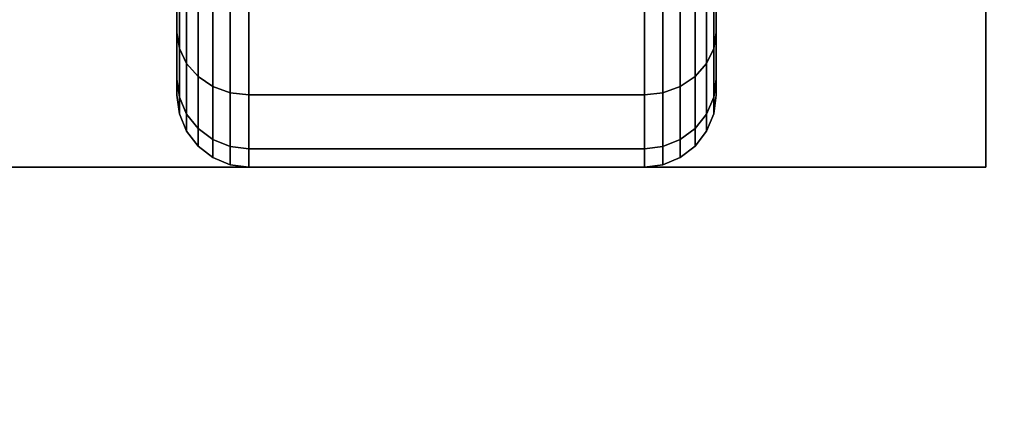
# Model space of a CAD drawing. Extents: x -91 to 91, y -21 to 21.
# Drawn here: x -5 to -3, y 10 to 11 of the extents above; entities that cross this region are included whole.
import ezdxf

# ---------------------------------------------------------------- set-up
doc = ezdxf.new("R2010")
doc.units = 0
for name, color, linetype in [('3D-BLACK', 250, 'CONTINUOUS'), ('3D-FLAT', 7, 'CONTINUOUS'), ('3D-NON', 43, 'CONTINUOUS')]:
    doc.layers.add(name, color=color, linetype=linetype)

msp = doc.modelspace()

# ---------------------------------------------------------------- linework, layer by layer
at = {"layer": '3D-BLACK'}
for points in [[(-4.5625, 11.4005, 0.75), (-4.5625, 11.2056, 0.6375), (-4.5625, 11.3606, 0.4356), (-4.5625, 11.5197, 0.5947)], [(-4.5625, 11.5197, 1.6553), (-4.5625, 11.3606, 1.8144), (-4.5625, 11.2056, 1.6125), (-4.5625, 11.4005, 1.5)], [(-3.4375, 11.2056, 0.6375), (-3.4375, 11.4005, 0.75), (-3.4375, 11.5197, 0.5947), (-3.4375, 11.3606, 0.4356)], [(-3.4375, 11.3606, 1.8144), (-3.4375, 11.5197, 1.6553), (-3.4375, 11.4005, 1.5), (-3.4375, 11.2056, 1.6125)], [(-4.5625, 11.3256, 0.9309), (-4.5625, 11.1082, 0.8727), (-4.5625, 11.2056, 0.6375), (-4.5625, 11.4005, 0.75)], [(-4.5625, 11.4005, 1.5), (-4.5625, 11.2056, 1.6125), (-4.5625, 11.1082, 1.3773), (-4.5625, 11.3256, 1.3191)], [(-3.4375, 11.1082, 0.8727), (-3.4375, 11.3256, 0.9309), (-3.4375, 11.4005, 0.75), (-3.4375, 11.2056, 0.6375)], [(-3.4375, 11.2056, 1.6125), (-3.4375, 11.4005, 1.5), (-3.4375, 11.3256, 1.3191), (-3.4375, 11.1082, 1.3773)], [(-4.5625, 11.2056, 0.6375), (-4.5574, 11.172, 0.6181), (-4.5574, 11.3331, 0.4081), (-4.5625, 11.3606, 0.4356)], [(-4.5625, 11.3606, 1.8144), (-4.5574, 11.3331, 1.8419), (-4.5574, 11.172, 1.6319), (-4.5625, 11.2056, 1.6125)], [(-3.4426, 11.172, 0.6181), (-3.4375, 11.2056, 0.6375), (-3.4375, 11.3606, 0.4356), (-3.4426, 11.3331, 0.4081)], [(-3.4426, 11.3331, 1.8419), (-3.4375, 11.3606, 1.8144), (-3.4375, 11.2056, 1.6125), (-3.4426, 11.172, 1.6319)], [(-4.5625, 11.3, 1.125), (-4.5625, 11.075, 1.125), (-4.5625, 11.1082, 0.8727), (-4.5625, 11.3256, 0.9309)], [(-4.5625, 11.3256, 1.3191), (-4.5625, 11.1082, 1.3773), (-4.5625, 11.075, 1.125), (-4.5625, 11.3, 1.125)], [(-4.5574, 11.172, 0.6181), (-4.5424, 11.1407, 0.6), (-4.5424, 11.3075, 0.3825), (-4.5574, 11.3331, 0.4081)], [(-4.5574, 11.3331, 1.8419), (-4.5424, 11.3075, 1.8675), (-4.5424, 11.1407, 1.65), (-4.5574, 11.172, 1.6319)], [(-3.4576, 11.1407, 0.6), (-3.4426, 11.172, 0.6181), (-3.4426, 11.3331, 0.4081), (-3.4576, 11.3075, 0.3825)], [(-3.4576, 11.3075, 1.8675), (-3.4426, 11.3331, 1.8419), (-3.4426, 11.172, 1.6319), (-3.4576, 11.1407, 1.65)], [(-3.4375, 11.075, 1.125), (-3.4375, 11.3, 1.125), (-3.4375, 11.3256, 0.9309), (-3.4375, 11.1082, 0.8727)], [(-3.4375, 11.1082, 1.3773), (-3.4375, 11.3256, 1.3191), (-3.4375, 11.3, 1.125), (-3.4375, 11.075, 1.125)], [(-4.5424, 11.1407, 0.6), (-4.5186, 11.1138, 0.5845), (-4.5186, 11.2856, 0.3606), (-4.5424, 11.3075, 0.3825)], [(-4.5424, 11.3075, 1.8675), (-4.5186, 11.2856, 1.8894), (-4.5186, 11.1138, 1.6655), (-4.5424, 11.1407, 1.65)], [(-3.4814, 11.1138, 0.5845), (-3.4576, 11.1407, 0.6), (-3.4576, 11.3075, 0.3825), (-3.4814, 11.2856, 0.3606)], [(-3.4814, 11.2856, 1.8894), (-3.4576, 11.3075, 1.8675), (-3.4576, 11.1407, 1.65), (-3.4814, 11.1138, 1.6655)], [(-4.5186, 11.1138, 0.5845), (-4.4875, 11.0931, 0.5725), (-4.4875, 11.2687, 0.3437), (-4.5186, 11.2856, 0.3606)], [(-4.5186, 11.2856, 1.8894), (-4.4875, 11.2687, 1.9063), (-4.4875, 11.0931, 1.6775), (-4.5186, 11.1138, 1.6655)], [(-3.5125, 11.0931, 0.5725), (-3.4814, 11.1138, 0.5845), (-3.4814, 11.2856, 0.3606), (-3.5125, 11.2687, 0.3437)], [(-3.5125, 11.2687, 1.9063), (-3.4814, 11.2856, 1.8894), (-3.4814, 11.1138, 1.6655), (-3.5125, 11.0931, 1.6775)], [(-4.4875, 11.0931, 0.5725), (-4.4513, 11.0801, 0.5651), (-4.4513, 11.2581, 0.3331), (-4.4875, 11.2687, 0.3437)], [(-4.4875, 11.2687, 1.9063), (-4.4513, 11.2581, 1.9169), (-4.4513, 11.0801, 1.6849), (-4.4875, 11.0931, 1.6775)], [(-4.4513, 11.0801, 0.5651), (-4.4125, 11.0757, 0.5625), (-4.4125, 11.2545, 0.3295), (-4.4513, 11.2581, 0.3331)], [(-4.4513, 11.2581, 1.9169), (-4.4125, 11.2545, 1.9205), (-4.4125, 11.0757, 1.6875), (-4.4513, 11.0801, 1.6849)], [(-3.5875, 11.0757, 0.5625), (-3.5487, 11.0801, 0.5651), (-3.5487, 11.2581, 0.3331), (-3.5875, 11.2545, 0.3295)], [(-3.5875, 11.2545, 1.9205), (-3.5487, 11.2581, 1.9169), (-3.5487, 11.0801, 1.6849), (-3.5875, 11.0757, 1.6875)], [(-3.5487, 11.0801, 0.5651), (-3.5125, 11.0931, 0.5725), (-3.5125, 11.2687, 0.3437), (-3.5487, 11.2581, 0.3331)], [(-3.5487, 11.2581, 1.9169), (-3.5125, 11.2687, 1.9063), (-3.5125, 11.0931, 1.6775), (-3.5487, 11.0801, 1.6849)], [(-4.4125, 11.0757, 0.5625), (-3.5875, 11.0757, 0.5625), (-3.5875, 11.2545, 0.3295), (-4.4125, 11.2545, 0.3295)], [(-4.4125, 11.2545, 1.9205), (-3.5875, 11.2545, 1.9205), (-3.5875, 11.0757, 1.6875), (-4.4125, 11.0757, 1.6875)], [(-4.5625, 11.1082, 0.8727), (-4.5574, 11.0707, 0.8626), (-4.5574, 11.172, 0.6181), (-4.5625, 11.2056, 0.6375)], [(-4.5625, 11.2056, 1.6125), (-4.5574, 11.172, 1.6319), (-4.5574, 11.0707, 1.3874), (-4.5625, 11.1082, 1.3773)], [(-3.4426, 11.0707, 0.8626), (-3.4375, 11.1082, 0.8727), (-3.4375, 11.2056, 0.6375), (-3.4426, 11.172, 0.6181)], [(-3.4426, 11.172, 1.6319), (-3.4375, 11.2056, 1.6125), (-3.4375, 11.1082, 1.3773), (-3.4426, 11.0707, 1.3874)], [(-4.5574, 11.0707, 0.8626), (-4.5424, 11.0358, 0.8532), (-4.5424, 11.1407, 0.6), (-4.5574, 11.172, 0.6181)], [(-4.5574, 11.172, 1.6319), (-4.5424, 11.1407, 1.65), (-4.5424, 11.0358, 1.3968), (-4.5574, 11.0707, 1.3874)], [(-3.4576, 11.0358, 0.8532), (-3.4426, 11.0707, 0.8626), (-3.4426, 11.172, 0.6181), (-3.4576, 11.1407, 0.6)], [(-3.4576, 11.1407, 1.65), (-3.4426, 11.172, 1.6319), (-3.4426, 11.0707, 1.3874), (-3.4576, 11.0358, 1.3968)], [(-4.5424, 11.0358, 0.8532), (-4.5186, 11.0058, 0.8452), (-4.5186, 11.1138, 0.5845), (-4.5424, 11.1407, 0.6)], [(-4.5424, 11.1407, 1.65), (-4.5186, 11.1138, 1.6655), (-4.5186, 11.0058, 1.4048), (-4.5424, 11.0358, 1.3968)], [(-3.4814, 11.0058, 0.8452), (-3.4576, 11.0358, 0.8532), (-3.4576, 11.1407, 0.6), (-3.4814, 11.1138, 0.5845)], [(-3.4814, 11.1138, 1.6655), (-3.4576, 11.1407, 1.65), (-3.4576, 11.0358, 1.3968), (-3.4814, 11.0058, 1.4048)], [(-4.5186, 11.0058, 0.8452), (-4.4875, 10.9827, 0.839), (-4.4875, 11.0931, 0.5725), (-4.5186, 11.1138, 0.5845)], [(-4.5186, 11.1138, 1.6655), (-4.4875, 11.0931, 1.6775), (-4.4875, 10.9827, 1.411), (-4.5186, 11.0058, 1.4048)], [(-3.5125, 10.9827, 0.839), (-3.4814, 11.0058, 0.8452), (-3.4814, 11.1138, 0.5845), (-3.5125, 11.0931, 0.5725)], [(-3.5125, 11.0931, 1.6775), (-3.4814, 11.1138, 1.6655), (-3.4814, 11.0058, 1.4048), (-3.5125, 10.9827, 1.411)], [(-4.5625, 11.075, 1.125), (-4.5574, 11.0362, 1.125), (-4.5574, 11.0707, 0.8626), (-4.5625, 11.1082, 0.8727)], [(-4.5625, 11.1082, 1.3773), (-4.5574, 11.0707, 1.3874), (-4.5574, 11.0362, 1.125), (-4.5625, 11.075, 1.125)], [(-4.4875, 10.9827, 0.839), (-4.4513, 10.9683, 0.8352), (-4.4513, 11.0801, 0.5651), (-4.4875, 11.0931, 0.5725)], [(-4.4875, 11.0931, 1.6775), (-4.4513, 11.0801, 1.6849), (-4.4513, 10.9683, 1.4148), (-4.4875, 10.9827, 1.411)], [(-3.5487, 10.9683, 0.8352), (-3.5125, 10.9827, 0.839), (-3.5125, 11.0931, 0.5725), (-3.5487, 11.0801, 0.5651)], [(-3.5487, 11.0801, 1.6849), (-3.5125, 11.0931, 1.6775), (-3.5125, 10.9827, 1.411), (-3.5487, 10.9683, 1.4148)], [(-3.4426, 11.0362, 1.125), (-3.4375, 11.075, 1.125), (-3.4375, 11.1082, 0.8727), (-3.4426, 11.0707, 0.8626)], [(-3.4426, 11.0707, 1.3874), (-3.4375, 11.1082, 1.3773), (-3.4375, 11.075, 1.125), (-3.4426, 11.0362, 1.125)], [(-4.4513, 10.9683, 0.8352), (-4.4125, 10.9633, 0.8338), (-4.4125, 11.0757, 0.5625), (-4.4513, 11.0801, 0.5651)], [(-4.4513, 11.0801, 1.6849), (-4.4125, 11.0757, 1.6875), (-4.4125, 10.9633, 1.4162), (-4.4513, 10.9683, 1.4148)], [(-4.4125, 10.9633, 0.8338), (-3.5875, 10.9633, 0.8338), (-3.5875, 11.0757, 0.5625), (-4.4125, 11.0757, 0.5625)], [(-4.4125, 11.0757, 1.6875), (-3.5875, 11.0757, 1.6875), (-3.5875, 10.9633, 1.4162), (-4.4125, 10.9633, 1.4162)], [(-3.5875, 10.9633, 0.8338), (-3.5487, 10.9683, 0.8352), (-3.5487, 11.0801, 0.5651), (-3.5875, 11.0757, 0.5625)], [(-3.5875, 11.0757, 1.6875), (-3.5487, 11.0801, 1.6849), (-3.5487, 10.9683, 1.4148), (-3.5875, 10.9633, 1.4162)], [(-4.5574, 11.0362, 1.125), (-4.5424, 11, 1.125), (-4.5424, 11.0358, 0.8532), (-4.5574, 11.0707, 0.8626)], [(-4.5574, 11.0707, 1.3874), (-4.5424, 11.0358, 1.3968), (-4.5424, 11, 1.125), (-4.5574, 11.0362, 1.125)], [(-3.4576, 11, 1.125), (-3.4426, 11.0362, 1.125), (-3.4426, 11.0707, 0.8626), (-3.4576, 11.0358, 0.8532)], [(-3.4576, 11.0358, 1.3968), (-3.4426, 11.0707, 1.3874), (-3.4426, 11.0362, 1.125), (-3.4576, 11, 1.125)], [(-4.5424, 11, 1.125), (-4.5186, 10.9689, 1.125), (-4.5186, 11.0058, 0.8452), (-4.5424, 11.0358, 0.8532)], [(-4.5424, 11.0358, 1.3968), (-4.5186, 11.0058, 1.4048), (-4.5186, 10.9689, 1.125), (-4.5424, 11, 1.125)], [(-3.4814, 10.9689, 1.125), (-3.4576, 11, 1.125), (-3.4576, 11.0358, 0.8532), (-3.4814, 11.0058, 0.8452)], [(-3.4814, 11.0058, 1.4048), (-3.4576, 11.0358, 1.3968), (-3.4576, 11, 1.125), (-3.4814, 10.9689, 1.125)], [(-4.5186, 10.9689, 1.125), (-4.4875, 10.9451, 1.125), (-4.4875, 10.9827, 0.839), (-4.5186, 11.0058, 0.8452)], [(-4.5186, 11.0058, 1.4048), (-4.4875, 10.9827, 1.411), (-4.4875, 10.9451, 1.125), (-4.5186, 10.9689, 1.125)], [(-3.5125, 10.9451, 1.125), (-3.4814, 10.9689, 1.125), (-3.4814, 11.0058, 0.8452), (-3.5125, 10.9827, 0.839)], [(-3.5125, 10.9827, 1.411), (-3.4814, 11.0058, 1.4048), (-3.4814, 10.9689, 1.125), (-3.5125, 10.9451, 1.125)], [(-4.4875, 10.9451, 1.125), (-4.4513, 10.9301, 1.125), (-4.4513, 10.9683, 0.8352), (-4.4875, 10.9827, 0.839)], [(-4.4875, 10.9827, 1.411), (-4.4513, 10.9683, 1.4148), (-4.4513, 10.9301, 1.125), (-4.4875, 10.9451, 1.125)], [(-3.5487, 10.9301, 1.125), (-3.5125, 10.9451, 1.125), (-3.5125, 10.9827, 0.839), (-3.5487, 10.9683, 0.8352)], [(-3.5487, 10.9683, 1.4148), (-3.5125, 10.9827, 1.411), (-3.5125, 10.9451, 1.125), (-3.5487, 10.9301, 1.125)], [(-4.4513, 10.9301, 1.125), (-4.4125, 10.925, 1.125), (-4.4125, 10.9633, 0.8338), (-4.4513, 10.9683, 0.8352)], [(-4.4513, 10.9683, 1.4148), (-4.4125, 10.9633, 1.4162), (-4.4125, 10.925, 1.125), (-4.4513, 10.9301, 1.125)], [(-4.4125, 10.925, 1.125), (-3.5875, 10.925, 1.125), (-3.5875, 10.9633, 0.8338), (-4.4125, 10.9633, 0.8338)], [(-4.4125, 10.9633, 1.4162), (-3.5875, 10.9633, 1.4162), (-3.5875, 10.925, 1.125), (-4.4125, 10.925, 1.125)], [(-3.5875, 10.925, 1.125), (-3.5487, 10.9301, 1.125), (-3.5487, 10.9683, 0.8352), (-3.5875, 10.9633, 0.8338)], [(-3.5875, 10.9633, 1.4162), (-3.5487, 10.9683, 1.4148), (-3.5487, 10.9301, 1.125), (-3.5875, 10.925, 1.125)]]:
    msp.add_3dface(points, dxfattribs=at)
at = {"layer": '3D-FLAT'}
for points in [[(53, 16.05, 25), (-7, 16.05, 25), (-7, -16.7, 25), (53, -16.7, 25)], [(53, 16.05, 27), (-7, 16.05, 27), (-7, -16.7, 27), (53, -16.7, 27)], [(52.9, 16.05, 24.9), (-6.9, 16.05, 24.9), (-6.9, -14.7, 24.9), (52.9, -14.7, 24.9)], [(52.9, 16.05, 3), (-6.9, 16.05, 3), (-6.9, -14.7, 3), (52.9, -14.7, 3)], [(5, 14.05, 35), (-7, 14.05, 35), (-7, -12.95, 35), (5, -12.95, 35)], [(4.75, 13.8, 36), (-6.75, 13.8, 36), (-6.75, -12.7, 36), (4.75, -12.7, 36)], [(4.75, 13.8, 35), (-6.75, 13.8, 35), (-6.75, -12.7, 35), (4.75, -12.7, 35)], [(-2.875, 13.175, 3), (-5.125, 13.175, 3), (-5.125, 10.925, 3), (-2.875, 10.925, 3)], [(-2.875, 13.175, 2.8125), (-5.125, 13.175, 2.8125), (-5.125, 10.925, 2.8125), (-2.875, 10.925, 2.8125)]]:
    msp.add_3dface(points, dxfattribs=at)
at = {"layer": '3D-NON'}
for points in [[(-2.875, 13.175, 2.8125), (-2.875, 10.925, 2.8125), (-2.875, 10.925, 3), (-2.875, 13.175, 3)], [(-2.875, 10.925, 2.8125), (-5.125, 10.925, 2.8125), (-5.125, 10.925, 3), (-2.875, 10.925, 3)]]:
    msp.add_3dface(points, dxfattribs=at)

doc.saveas('drawing.dxf')
